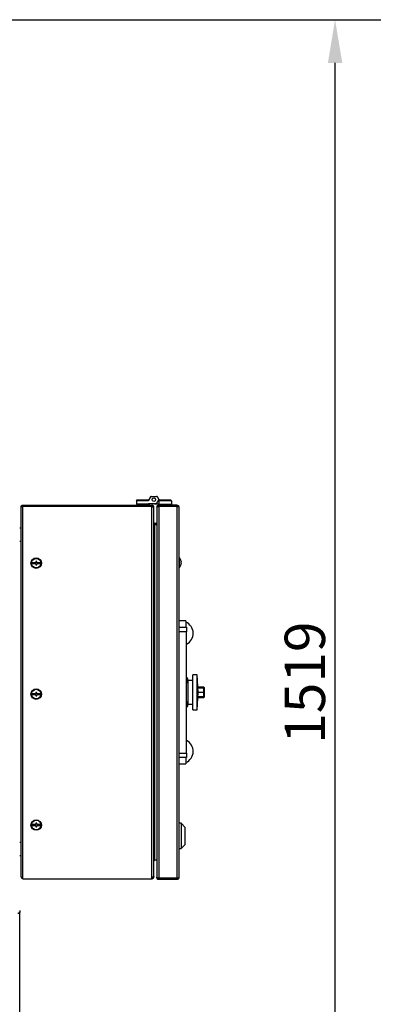
# Model space of a CAD drawing. Units: millimetres. Extents: x 75 to 8835, y 75 to 6225.
# Drawn here: x 7160 to 7565, y 2397 to 3525 of the extents above; entities that cross this region are included whole.
import ezdxf

# ---------------------------------------------------------------- set-up
doc = ezdxf.new("R2010")
doc.units = ezdxf.units.MM
doc.header["$LTSCALE"] = 15
doc.header["$PDSIZE"] = -1
doc.layers.add('WYMIAR', color=8, linetype='Continuous')
doc.styles.add('SLDTEXTSTYLE1', font='TXT', dxfattribs={"width": 0.605})
doc.dimstyles.new('SLDDIMSTYLE0', dxfattribs={"dimtxt": 46.229736, "dimasz": 49.53, "dimexe": 0, "dimexo": 0.0625, "dimgap": 11.557434, "dimtad": 1, "dimdec": 0, "dimrnd": 1e-09, "dimzin": 12, "dimdsep": 46, "dimtxsty": 'SLDTEXTSTYLE1', "dimsah": 1, "dimcen": 0.09, "dimadec": 0, "dimazin": 3, "dimtfac": 1, "dimtdec": 0, "dimtofl": 0, "dimtmove": 0, "dimatfit": 3, "dimfxl": 0, "dimfrac": 2, "dimtolj": 1, "dimtzin": 12, "dimarcsym": 0})
doc.dimstyles.new('SLDDIMSTYLE9', dxfattribs={"dimtxt": 46.229736, "dimasz": 49.53, "dimexe": 0, "dimexo": 0.0625, "dimgap": 11.557434, "dimtad": 1, "dimdec": 0, "dimrnd": 1e-09, "dimzin": 12, "dimdsep": 46, "dimtxsty": 'SLDTEXTSTYLE1', "dimsah": 1, "dimcen": 0.09, "dimadec": 0, "dimazin": 3, "dimtfac": 1, "dimtofl": 0, "dimtmove": 0, "dimatfit": 3, "dimfxl": 0, "dimfrac": 2, "dimtolj": 1, "dimtzin": 12, "dimarcsym": 0})

# ---------------------------------------------------------------- blocks, each defined once
blk = doc.blocks.new('_D_24')
at = {"layer": 'Defpoints', "color": 0}
for p in [(6627.2, 3525.2), (6948.3, 1304.2), (7666.3, 1304.2)]:
    blk.add_point(p, dxfattribs=at)
at = {"layer": 'WYMIAR', "color": 0, "lineweight": -2}
for p, q in [((6627.2, 3525.2), (7666.3, 3525.2)), ((7666.3, 3475.7), (7666.3, 1353.7)), ((6948.4, 1304.2), (7666.3, 1304.2))]:
    blk.add_line(p, q, dxfattribs=at)
at = {"layer": 'WYMIAR', "color": 0}
for points in [[(7674.6, 3475.7), (7658.1, 3475.7), (7666.3, 3525.2)], [(7658.1, 1353.7), (7674.6, 1353.7), (7666.3, 1304.2)]]:
    blk.add_solid(points, dxfattribs=at)
at = {"layer": 'WYMIAR', "color": 0, "insert": (7608.5, 2414.7), "char_height": 46.23, "attachment_point": 2, "rotation": 90, "style": 'SLDTEXTSTYLE1'}
blk.add_mtext('\\A1;2221', dxfattribs=at)
blk = doc.blocks.new('_D_25')
at = {"layer": 'Defpoints', "color": 0}
for p in [(6688.2, 3525.2), (7521.4, 3525.2), (7150.2, 2006.6)]:
    blk.add_point(p, dxfattribs=at)
at = {"layer": 'WYMIAR', "color": 0, "lineweight": -2}
for p, q in [((6688.3, 3525.2), (7521.4, 3525.2)), ((7521.4, 2056.1), (7521.4, 3475.7)), ((7150.3, 2006.6), (7521.4, 2006.6))]:
    blk.add_line(p, q, dxfattribs=at)
at = {"layer": 'WYMIAR', "color": 0}
for points in [[(7529.7, 3475.7), (7513.2, 3475.7), (7521.4, 3525.2)], [(7513.2, 2056.1), (7529.7, 2056.1), (7521.4, 2006.6)]]:
    blk.add_solid(points, dxfattribs=at)
at = {"layer": 'WYMIAR', "color": 0, "insert": (7463.7, 2765.9), "char_height": 46.23, "attachment_point": 2, "rotation": 90, "style": 'SLDTEXTSTYLE1'}
blk.add_mtext('\\A1;1519', dxfattribs=at)

msp = doc.modelspace()

# ---------------------------------------------------------------- linework, layer by layer
at = {"lineweight": 25}
for p, q in [((7309.949, 2978.776), (7307.351, 2974.276)), ((7310.815, 2979.276), (7317.041, 2979.276)), ((7319.487, 2976.04), (7317.907, 2978.776)), ((7161.728, 2543.476), (7161.728, 2967.076)), ((7163.928, 2969.276), (7163.928, 2968.276)), ((7163.928, 2969.276), (7311.728, 2969.276)), ((7163.928, 2968.276), (7311.728, 2968.276)), ((7163.928, 2541.276), (7163.928, 2967.976)), ((7163.928, 2967.976), (7311.728, 2967.976)), ((7165.628, 2968.276), (7165.265, 2967.976)), ((7293.928, 2974.276), (7294.928, 2975.276)), ((7293.928, 2974.276), (7293.928, 2970.276)), ((7307.351, 2974.276), (7293.928, 2974.276)), ((7307.728, 2970.276), (7293.928, 2970.276)), ((7294.928, 2975.276), (7307.928, 2975.276)), ((7296.528, 2970.276), (7296.528, 2969.276)), ((7297.726, 2968.254), (7297.721, 2968.276)), ((7298.078, 2968.276), (7298.078, 2967.976)), ((7304.778, 2967.976), (7304.778, 2968.276)), ((7306.328, 2969.276), (7306.328, 2970.276)), ((7306.328, 2969.776), (7308.728, 2969.776)), ((7314.774, 2970.876), (7307.728, 2970.876)), ((7307.728, 2970.876), (7307.728, 2970.276)), ((7307.728, 2967.994), (7307.729, 2967.976)), ((7308.728, 2969.276), (7308.728, 2969.776)), ((7309.791, 2967.976), (7309.428, 2968.276)), ((7311.728, 2969.276), (7311.728, 2968.276)), ((7311.728, 2967.976), (7311.728, 2967.568)), ((7311.728, 2542.983), (7311.728, 2967.568)), ((7313.928, 2967.076), (7313.448, 2967.076)), ((7313.928, 2966.722), (7313.928, 2967.076)), ((7313.928, 2543.829), (7313.928, 2966.722)), ((7314.774, 2970.876), (7320.128, 2970.876)), ((7317.446, 2967.076), (7317.446, 2966.581)), ((7317.446, 2966.581), (7317.446, 2542.971)), ((7318.238, 2972.876), (7319.487, 2975.04)), ((7319.487, 2976.04), (7319.928, 2975.276)), ((7319.646, 2969.276), (7319.646, 2968.276)), ((7340.246, 2969.276), (7319.646, 2969.276)), ((7340.246, 2968.276), (7319.646, 2968.276)), ((7319.646, 2967.576), (7319.646, 2541.976)), ((7340.246, 2967.576), (7319.646, 2967.576)), ((7320.128, 2975.276), (7319.928, 2975.276)), ((7320.128, 2975.276), (7332.928, 2975.276)), ((7320.128, 2974.276), (7320.128, 2975.276)), ((7333.928, 2974.276), (7320.128, 2974.276)), ((7320.128, 2970.276), (7320.128, 2974.276)), ((7320.128, 2970.276), (7333.928, 2970.276)), ((7321.528, 2970.276), (7321.528, 2969.276)), ((7323.078, 2968.276), (7323.078, 2967.576)), ((7329.778, 2967.576), (7329.778, 2968.276)), ((7331.328, 2969.276), (7331.328, 2970.276)), ((7333.928, 2974.276), (7332.928, 2975.276)), ((7333.928, 2974.276), (7333.928, 2970.276)), ((7340.246, 2968.276), (7340.246, 2969.276)), ((7340.246, 2967.576), (7340.246, 2541.976)), ((7342.446, 2967.076), (7342.446, 2542.476)), ((7314.557, 2947.178), (7315.128, 2947.076)), ((7317.446, 2948.076), (7315.128, 2948.076)), ((7315.128, 2948.076), (7315.128, 2947.076)), ((7317.446, 2947.076), (7315.128, 2947.076)), ((7317.446, 2946.776), (7315.128, 2946.776)), ((7315.128, 2946.776), (7315.128, 2946.368)), ((7315.128, 2564.183), (7315.128, 2946.368)), ((7161.728, 2942.776), (7160.228, 2942.776)), ((7160.228, 2927.776), (7161.728, 2927.776)), ((7178.668, 2903.276), (7174.668, 2903.276)), ((7174.668, 2903.276), (7174.668, 2902.276)), ((7174.668, 2902.276), (7178.668, 2902.276)), ((7179.668, 2904.776), (7178.668, 2904.776)), ((7178.668, 2904.776), (7178.668, 2903.276)), ((7178.668, 2902.276), (7178.668, 2900.776)), ((7178.668, 2900.776), (7179.668, 2900.776)), ((7179.668, 2903.276), (7179.668, 2904.776)), ((7183.668, 2903.276), (7179.668, 2903.276)), ((7179.668, 2900.776), (7179.668, 2902.276)), ((7179.668, 2902.276), (7183.668, 2902.276)), ((7183.668, 2902.276), (7183.668, 2903.276)), ((7342.946, 2909.276), (7342.446, 2909.276)), ((7342.946, 2909.276), (7342.946, 2903.276)), ((7342.946, 2903.276), (7342.946, 2897.276)), ((7343.894, 2907.776), (7343.872, 2907.776)), ((7343.872, 2898.776), (7343.894, 2898.776)), ((7345.412, 2903.776), (7345.149, 2903.776)), ((7345.149, 2902.776), (7345.412, 2902.776)), ((7342.446, 2897.276), (7342.946, 2897.276)), ((7350.446, 2836.776), (7342.446, 2836.776)), ((7350.446, 2836.776), (7350.446, 2829.276)), ((7342.446, 2829.276), (7351.446, 2829.276)), ((7351.446, 2824.276), (7342.446, 2824.276)), ((7351.446, 2829.276), (7351.446, 2824.276)), ((7351.446, 2685.276), (7351.446, 2824.276)), ((7363.546, 2774.748), (7358.546, 2774.748)), ((7358.546, 2734.803), (7358.546, 2774.748)), ((7364.593, 2754.776), (7363.546, 2774.748)), ((7363.546, 2734.803), (7363.546, 2774.748)), ((7351.946, 2771.276), (7351.446, 2771.276)), ((7353.046, 2765.776), (7351.446, 2765.776)), ((7351.946, 2765.776), (7351.946, 2771.276)), ((7352.446, 2770.776), (7352.446, 2765.776)), ((7358.546, 2768.276), (7353.046, 2768.276)), ((7353.046, 2741.276), (7353.046, 2768.276)), ((7178.668, 2753.276), (7174.668, 2753.276)), ((7174.668, 2753.276), (7174.668, 2752.276)), ((7174.668, 2752.276), (7178.668, 2752.276)), ((7179.668, 2754.776), (7178.668, 2754.776)), ((7178.668, 2754.776), (7178.668, 2753.276)), ((7178.668, 2752.276), (7178.668, 2750.776)), ((7179.668, 2753.276), (7179.668, 2754.776)), ((7183.668, 2753.276), (7179.668, 2753.276)), ((7179.668, 2750.776), (7179.668, 2752.276)), ((7179.668, 2752.276), (7183.668, 2752.276)), ((7183.668, 2752.276), (7183.668, 2753.276)), ((7363.546, 2734.803), (7364.593, 2754.776)), ((7370.946, 2760.745), (7364.28, 2760.745)), ((7370.946, 2759.76), (7364.331, 2759.76)), ((7364.588, 2754.866), (7370.946, 2754.866)), ((7370.946, 2754.685), (7364.588, 2754.685)), ((7370.946, 2759.76), (7370.946, 2760.744)), ((7370.946, 2754.866), (7370.946, 2759.76)), ((7370.946, 2754.866), (7370.946, 2754.685)), ((7370.946, 2749.791), (7370.946, 2754.685)), ((7371.446, 2760.244), (7371.446, 2759.31)), ((7371.446, 2759.31), (7371.446, 2754.776)), ((7371.446, 2754.776), (7371.446, 2750.241)), ((7178.668, 2750.776), (7179.668, 2750.776)), ((7351.446, 2743.776), (7353.046, 2743.776)), ((7351.946, 2738.276), (7351.946, 2743.776)), ((7352.446, 2743.776), (7352.446, 2738.776)), ((7353.046, 2741.276), (7358.546, 2741.276)), ((7364.28, 2748.806), (7370.946, 2748.806)), ((7370.946, 2749.791), (7364.331, 2749.791)), ((7370.946, 2748.807), (7370.946, 2749.791)), ((7371.446, 2750.241), (7371.446, 2749.307)), ((7351.446, 2738.276), (7351.946, 2738.276)), ((7358.546, 2734.803), (7363.546, 2734.803)), ((7342.446, 2685.276), (7351.446, 2685.276)), ((7351.446, 2685.276), (7351.446, 2680.276)), ((7351.446, 2680.276), (7342.446, 2680.276)), ((7350.446, 2680.276), (7350.446, 2672.776)), ((7342.446, 2672.776), (7350.446, 2672.776)), ((7178.668, 2603.276), (7174.668, 2603.276)), ((7174.668, 2603.276), (7174.668, 2602.276)), ((7174.668, 2602.276), (7178.668, 2602.276)), ((7179.668, 2604.776), (7178.668, 2604.776)), ((7178.668, 2604.776), (7178.668, 2603.276)), ((7178.668, 2602.276), (7178.668, 2600.776)), ((7178.668, 2600.776), (7179.668, 2600.776)), ((7179.668, 2603.276), (7179.668, 2604.776)), ((7183.668, 2603.276), (7179.668, 2603.276)), ((7179.668, 2600.776), (7179.668, 2602.276)), ((7179.668, 2602.276), (7183.668, 2602.276)), ((7183.668, 2602.276), (7183.668, 2603.276)), ((7345.146, 2604.776), (7342.446, 2604.776)), ((7349.746, 2600.026), (7345.146, 2604.776)), ((7345.146, 2604.776), (7345.146, 2575.776)), ((7349.746, 2580.526), (7349.746, 2600.026)), ((7161.728, 2582.776), (7160.228, 2582.776)), ((7342.446, 2575.776), (7345.146, 2575.776)), ((7345.146, 2575.776), (7349.746, 2580.526)), ((7160.228, 2567.776), (7161.728, 2567.776)), ((7315.128, 2563.476), (7314.552, 2563.366)), ((7315.128, 2562.476), (7315.128, 2564.183)), ((7317.446, 2562.476), (7315.128, 2562.476)), ((7163.928, 2541.276), (7311.728, 2541.276)), ((7311.728, 2541.276), (7311.728, 2542.983)), ((7313.928, 2543.476), (7313.46, 2543.476)), ((7313.928, 2543.476), (7313.928, 2543.829)), ((7317.446, 2542.476), (7317.446, 2542.971)), ((7340.246, 2541.976), (7319.646, 2541.976)), ((7319.646, 2540.276), (7319.646, 2541.276)), ((7340.246, 2541.276), (7319.646, 2541.276)), ((7340.246, 2540.276), (7319.646, 2540.276)), ((7340.246, 2541.276), (7340.246, 2540.276)), ((7160.228, 2504.929), (7160.228, 2502.622)), ((7160.228, 2502.622), (7159.428, 2502.622)), ((7160.228, 2264.929), (7160.228, 2502.622))]:
    msp.add_line(p, q, dxfattribs=at)
at = {"lineweight": 25, "flags": 128}
msp.add_lwpolyline([(7298.078, 2968.17), (7298.055, 2968.095), (7298.029, 2967.976)], dxfattribs=at)
at = {"lineweight": 25}
for centre, radius in [((7313.928, 2975.54), 2), ((7179.168, 2902.776), 6), ((7179.168, 2902.776), 5.5), ((7179.168, 2752.776), 6), ((7179.168, 2752.776), 5.5), ((7179.168, 2602.776), 6), ((7179.168, 2602.776), 5.5)]:
    msp.add_circle(centre, radius, dxfattribs=at)
for centre, radius, start, end in [((7310.815, 2978.276), 1, 90, 150), ((7317.041, 2978.276), 1, 30, 90), ((7305.824, 2967.835), 8.109, 176.884843, 179.006105), ((7303.393, 2967.851), 5.656, 175.694647, 178.737845), ((7299.496, 2967.826), 1.719, 164.836573, 175.005683), ((7299.128, 2967.837), 1.242, 159.320843, 173.587818), ((7305.344, 2967.637), 0.742, 120.494746, 139.688594), ((7305.866, 2967.716), 0.785, 134.543296, 160.6869), ((7306.185, 2967.663), 0.736, 123.727644, 154.902601), ((7306.691, 2967.747), 0.809, 139.18527, 163.576747), ((7306.923, 2967.712), 0.72, 128.489418, 158.538547), ((7307.449, 2967.778), 0.882, 145.676044, 167.082064), ((7307.563, 2967.762), 0.734, 135.596629, 163.087848), ((7308.192, 2967.806), 1.08, 154.242341, 170.977012), ((7308.137, 2967.806), 0.835, 145.739815, 168.256536), ((7309.214, 2967.826), 1.719, 164.836573, 175.005683), ((7308.846, 2967.837), 1.242, 159.320843, 173.587818), ((7315.813, 2967.835), 8.109, 176.884843, 179.006105), ((7313.382, 2967.851), 5.656, 175.694647, 178.737845), ((7302.728, 2964.976), 7.3, 41.11209, 46.769779), ((7314.774, 2974.876), 4, 270, 330), ((7318.621, 2975.54), 1, 330, 30), ((7338.146, 2903.276), 7.3, 38.056508, 48.88791), ((7338.146, 2903.276), 7.3, 311.11209, 321.943492), ((7338.146, 2903.276), 7.283, 3.936703, 38.162172), ((7338.146, 2903.276), 7.283, 321.837828, 356.063297), ((7338.146, 2903.276), 7.021, 355.916044, 4.083956), ((7344.946, 2822.276), 14, 297.664004, 66.867604), ((7351.946, 2770.776), 0.5, 0, 90), ((7370.946, 2760.245), 0.5, 0, 90), ((7370.969, 2759.284), 0.477, 3.118281, 92.810942), ((7370.969, 2750.267), 0.477, 267.189058, 356.881719), ((7370.946, 2749.306), 0.5, 270, 0), ((7351.946, 2738.776), 0.5, 270, 0), ((7344.946, 2687.276), 14, 293.132396, 62.335996)]:
    msp.add_arc(centre, radius, start, end, dxfattribs=at)
for start_param, end_param in [(0, 1.57079633), (4.71238898, 6.28318531)]:
    msp.add_ellipse((7370.946, 2754.776), major_axis=(0.5, 0), ratio=0.18030461, start_param=start_param, end_param=end_param, dxfattribs=at)
for points, knots in [([(7161.728, 2967.076), (7161.762, 2967.368), (7161.83, 2967.954), (7162.356, 2968.69), (7163.088, 2969.184), (7163.655, 2969.246), (7163.928, 2969.276)], [0, 0, 0, 0, 0.25334347, 0.50823094, 0.76312308, 1, 1, 1, 1]), ([(7162.91, 2967.695), (7163.035, 2967.854), (7163.294, 2968.186), (7163.711, 2968.245), (7163.928, 2968.276)], [0, 0, 0, 0, 0.48108445, 1, 1, 1, 1]), ([(7313.928, 2967.076), (7313.902, 2967.33), (7313.851, 2967.84), (7313.449, 2968.513), (7312.861, 2969.012), (7312.247, 2969.247), (7311.861, 2969.268), (7311.728, 2969.276)], [0, 0, 0, 0, 0.22105301, 0.44213162, 0.6632103, 0.88428881, 1, 1, 1, 1]), ([(7312.928, 2967.076), (7312.91, 2967.234), (7312.875, 2967.54), (7312.611, 2967.927), (7312.246, 2968.188), (7311.927, 2968.271), (7311.754, 2968.275), (7311.728, 2968.276)], [0, 0, 0, 0, 0.25173795, 0.48734385, 0.72292779, 0.95851209, 1, 1, 1, 1]), ([(7311.728, 2967.568), (7311.983, 2967.506), (7312.492, 2967.381), (7313.166, 2967.194), (7313.664, 2967.007), (7313.9, 2966.849), (7313.921, 2966.755), (7313.928, 2966.722)], [0, 0, 0, 0, 0.22105301, 0.44213162, 0.6632103, 0.88428881, 1, 1, 1, 1]), ([(7317.446, 2967.076), (7317.482, 2967.371), (7317.557, 2967.982), (7318.082, 2968.693), (7318.792, 2969.18), (7319.371, 2969.245), (7319.646, 2969.276)], [0, 0, 0, 0, 0.24226188, 0.49995073, 0.7628847, 1, 1, 1, 1]), ([(7319.646, 2967.576), (7319.472, 2967.575), (7319.139, 2967.574), (7318.69, 2967.534), (7318.323, 2967.464), (7317.946, 2967.322), (7317.551, 2967.023), (7317.484, 2966.743), (7317.446, 2966.581)], [0, 0, 0, 0, 0.14321949, 0.27369553, 0.39216734, 0.49962947, 0.70849365, 1, 1, 1, 1]), ([(7318.531, 2967.495), (7318.534, 2967.511), (7318.569, 2967.701), (7318.805, 2967.952), (7319.173, 2968.223), (7319.495, 2968.259), (7319.646, 2968.276)], [0, 0, 0, 0, 0.02896803, 0.35861709, 0.69913834, 1, 1, 1, 1]), ([(7340.246, 2968.276), (7340.404, 2968.258), (7340.719, 2968.222), (7341.108, 2967.942), (7341.342, 2967.646), (7341.374, 2967.445), (7341.382, 2967.399)], [0, 0, 0, 0, 0.30345121, 0.60690242, 0.91035363, 1, 1, 1, 1]), ([(7313.928, 2949.276), (7313.959, 2949.072), (7314.025, 2948.642), (7314.513, 2948.165), (7314.934, 2948.104), (7315.128, 2948.076)], [0, 0, 0, 0, 0.32596467, 0.68905734, 1, 1, 1, 1]), ([(7315.128, 2946.368), (7314.925, 2946.646), (7314.494, 2947.232), (7314.018, 2948.084), (7313.956, 2948.658), (7313.928, 2948.922)], [0, 0, 0, 0, 0.32596467, 0.68905734, 1, 1, 1, 1]), ([(7313.928, 2561.629), (7313.959, 2561.906), (7314.025, 2562.493), (7314.513, 2563.345), (7314.934, 2563.918), (7315.128, 2564.183)], [0, 0, 0, 0, 0.32596467, 0.68905734, 1, 1, 1, 1]), ([(7315.128, 2562.476), (7314.925, 2562.444), (7314.494, 2562.379), (7314.018, 2561.89), (7313.956, 2561.47), (7313.928, 2561.276)], [0, 0, 0, 0, 0.32596467, 0.68905734, 1, 1, 1, 1]), ([(7161.728, 2543.476), (7161.762, 2543.29), (7161.83, 2542.917), (7162.356, 2542.357), (7163.088, 2541.81), (7163.655, 2541.449), (7163.928, 2541.276)], [0, 0, 0, 0, 0.25334347, 0.50823094, 0.76312308, 1, 1, 1, 1]), ([(7313.928, 2543.829), (7313.902, 2543.767), (7313.851, 2543.642), (7313.449, 2543.455), (7312.861, 2543.268), (7312.247, 2543.11), (7311.861, 2543.015), (7311.728, 2542.983)], [0, 0, 0, 0, 0.22105301, 0.44213162, 0.6632103, 0.88428881, 1, 1, 1, 1]), ([(7311.728, 2542.276), (7311.886, 2542.294), (7312.193, 2542.329), (7312.579, 2542.593), (7312.841, 2542.957), (7312.924, 2543.276), (7312.928, 2543.45), (7312.928, 2543.476)], [0, 0, 0, 0, 0.25173795, 0.48734385, 0.72292779, 0.95851209, 1, 1, 1, 1]), ([(7311.728, 2541.276), (7311.983, 2541.301), (7312.492, 2541.353), (7313.166, 2541.754), (7313.664, 2542.342), (7313.9, 2542.956), (7313.921, 2543.343), (7313.928, 2543.476)], [0, 0, 0, 0, 0.22105301, 0.44213162, 0.6632103, 0.88428881, 1, 1, 1, 1]), ([(7317.446, 2542.971), (7317.484, 2542.804), (7317.55, 2542.519), (7318.015, 2542.173), (7318.557, 2542.048), (7319.124, 2541.992), (7319.465, 2541.981), (7319.646, 2541.976)], [0, 0, 0, 0, 0.29204834, 0.502211505, 0.718735785, 0.851155949, 1, 1, 1, 1]), ([(7319.646, 2540.276), (7319.418, 2540.297), (7318.847, 2540.35), (7318.115, 2540.814), (7317.558, 2541.57), (7317.483, 2542.174), (7317.446, 2542.476)], [0, 0, 0, 0, 0.19933995, 0.49985021, 0.7505252, 1, 1, 1, 1]), ([(7319.646, 2541.276), (7319.521, 2541.287), (7319.205, 2541.316), (7318.824, 2541.574), (7318.568, 2541.859), (7318.533, 2542.052), (7318.528, 2542.079)], [0, 0, 0, 0, 0.25160568, 0.63495783, 0.95012349, 1, 1, 1, 1]), ([(7341.382, 2542.152), (7341.374, 2542.106), (7341.342, 2541.905), (7341.108, 2541.609), (7340.719, 2541.329), (7340.404, 2541.293), (7340.246, 2541.276)], [0, 0, 0, 0, 0.08964637, 0.39309758, 0.69654879, 1, 1, 1, 1]), ([(7158.178, 2501.726), (7158.417, 2501.792), (7158.896, 2501.925), (7159.527, 2502.125), (7159.992, 2502.325), (7160.204, 2502.491), (7160.222, 2502.59), (7160.228, 2502.622)], [0, 0, 0, 0, 0.22287037, 0.44578075, 0.66869125, 0.89160156, 1, 1, 1, 1])]:
    msp.add_open_spline(points, degree=3, knots=knots, dxfattribs=at)
for points in [[(7163.928, 2967.976), (7163.64, 2967.901), (7163.063, 2967.751), (7162.336, 2967.526), (7161.827, 2967.301), (7161.761, 2967.151), (7161.728, 2967.076)], [(7340.246, 2969.276), (7340.534, 2969.242), (7341.111, 2969.176), (7341.838, 2968.668), (7342.347, 2967.94), (7342.413, 2967.364), (7342.446, 2967.076)], [(7342.446, 2967.076), (7342.413, 2967.117), (7342.347, 2967.201), (7341.838, 2967.326), (7341.111, 2967.451), (7340.534, 2967.534), (7340.246, 2967.576)], [(7340.246, 2541.976), (7340.534, 2542.017), (7341.111, 2542.101), (7341.838, 2542.226), (7342.347, 2542.351), (7342.413, 2542.434), (7342.446, 2542.476)], [(7342.446, 2542.476), (7342.413, 2542.187), (7342.347, 2541.611), (7341.838, 2540.884), (7341.111, 2540.375), (7340.534, 2540.309), (7340.246, 2540.276)]]:
    msp.add_open_spline(points, degree=3, dxfattribs=at)

# ---------------------------------------------------------------- dimensions: what is measured, and where the dimension line sits
at = {"layer": 'WYMIAR'}
for base, p1, p2, dimstyle, picture, middle in [((7666.319, 1304.207), (6627.153, 3525.241), (6948.317, 1304.207), 'SLDDIMSTYLE0', '_D_24', (7666.319, 2414.724)), ((7521.446, 3525.241), (7150.228, 2006.576), (6688.228, 3525.241), 'SLDDIMSTYLE9', '_D_25', (7521.446, 2765.908))]:
    dim = msp.add_linear_dim(base=base, p1=p1, p2=p2, angle=90, dimstyle=dimstyle, dxfattribs=at)
    dim.commit()
    dim.dimension.update_dxf_attribs({"geometry": picture, "text_midpoint": middle, "dimtype": 160})

doc.saveas('drawing.dxf')
